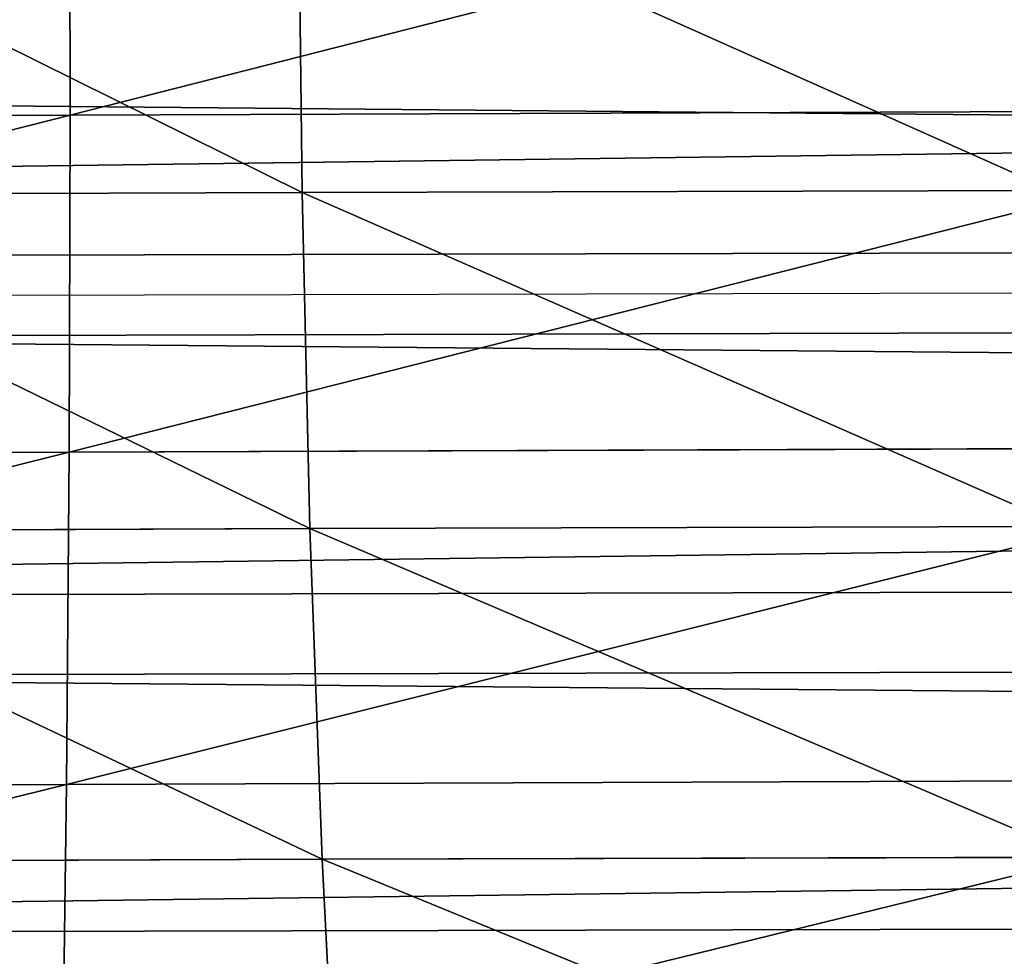
# Model space of a CAD drawing. Extents: x -1807 to 1736, y 1569 to 4485.
# Drawn here: x -571 to -570, y 2263 to 2264 of the extents above; entities that cross this region are included whole.
import ezdxf

# ---------------------------------------------------------------- set-up
doc = ezdxf.new("R2010")
doc.units = 0
doc.header["$LTSCALE"] = 2.54
doc.layers.get('0').update_dxf_attribs({"color": 13, "linetype": 'CONTINUOUS'})

# ---------------------------------------------------------------- blocks, each defined once
blk = doc.blocks.new('GROUP_42')
at = {"color": 0}
for p, q in [((9.947172301688243, 4.02606042998098, 56.64216440423741), (9.933493237262619, 3.776457135305946, 56.71974223363784)), ((9.947172301688243, 4.02606042998098, 56.64216440423741), (9.933493237262619, 3.776457135305946, 56.71974223363784)), ((11.46839687197232, 3.776457135303636, 51.07625155770123), (11.4615312138528, 4.02606042997405, 51.15472638905955)), ((11.46839687197232, 3.776457135303636, 51.07625155770123), (11.4615312138528, 4.02606042997405, 51.15472638905955)), ((8.91991408020649, 3.776457135308255, 56.49503714435148), (9.933493237262619, 3.776457135305946, 56.71974223363784)), ((8.91991408020649, 3.776457135308255, 56.49503714435148), (9.933493237262619, 3.776457135305946, 56.71974223363784)), ((9.933493237262619, 3.776457135305946, 56.71974223363784), (9.923647429736238, 3.520944533003449, 56.77558058286159)), ((9.933493237262619, 3.776457135305946, 56.71974223363784), (9.923647429736238, 3.520944533003449, 56.77558058286159)), ((9.933493237262619, 3.776457135305946, 56.71974223363784), (10.96279975857389, 3.776457135307101, 56.85525300795121)), ((9.933493237262619, 3.776457135305946, 56.71974223363784), (10.96279975857389, 3.776457135307101, 56.85525300795121)), ((10.94083956473602, 3.776457135312876, 51.00679732058313), (11.46839687197232, 3.776457135303636, 51.07625155770123)), ((10.94083956473602, 3.776457135312876, 51.00679732058313), (11.46839687197232, 3.776457135303636, 51.07625155770123)), ((11.4733385804226, 3.520944533005759, 51.01976757158616), (11.46839687197232, 3.776457135303636, 51.07625155770123)), ((11.46839687197232, 3.776457135303636, 51.07625155770123), (12.06322972952161, 3.776457135304791, 51.10222252113449)), ((11.4733385804226, 3.520944533005759, 51.01976757158616), (11.46839687197232, 3.776457135303636, 51.07625155770123)), ((11.46839687197232, 3.776457135303636, 51.07625155770123), (12.06322972952161, 3.776457135304791, 51.10222252113449)), ((8.905239106148557, 3.520944533003449, 56.54980489313127), (9.923647429736238, 3.520944533003449, 56.77558058286159)), ((8.905239106148557, 3.520944533003449, 56.54980489313127), (9.923647429736238, 3.520944533003449, 56.77558058286159)), ((9.923647429736238, 3.520944533003449, 56.77558058286159), (9.917709811647875, 3.261467228245519, 56.80925448834794)), ((9.923647429736238, 3.520944533003449, 56.77558058286159), (9.917709811647875, 3.261467228245519, 56.80925448834794)), ((9.923647429736238, 3.520944533003449, 56.77558058286159), (10.95785805011668, 3.520944533001138, 56.9117369940657)), ((9.923647429736238, 3.520944533003449, 56.77558058286159), (10.95785805011668, 3.520944533001138, 56.9117369940657)), ((10.95068537225893, 3.520944532998829, 50.95095897135909), (11.4733385804226, 3.520944533005759, 51.01976757158616)), ((10.95068537225893, 3.520944532998829, 50.95095897135909), (11.4733385804226, 3.520944533005759, 51.01976757158616)), ((11.47631872983639, 3.261467228242054, 50.98570430796081), (11.4733385804226, 3.520944533005759, 51.01976757158616)), ((11.4733385804226, 3.520944533005759, 51.01976757158616), (12.06446574484183, 3.520944533002293, 51.04557674096322)), ((11.47631872983639, 3.261467228242054, 50.98570430796081), (11.4733385804226, 3.520944533005759, 51.01976757158616)), ((11.4733385804226, 3.520944533005759, 51.01976757158616), (12.06446574484183, 3.520944533002293, 51.04557674096322)), ((36.04557674096288, 3.520944532997674, 20.95442325903889), (12.06446574483721, 3.520944533002293, 20.95442325903773)), ((36.04557674096288, 3.520944532997674, 20.95442325903889), (12.06446574483721, 3.520944533002293, 20.95442325903773)), ((8.896389208249866, 3.261467228240899, 56.58283316172687), (9.917709811647875, 3.261467228245519, 56.80925448834794)), ((8.896389208249866, 3.261467228240899, 56.58283316172687), (9.917709811647875, 3.261467228245519, 56.80925448834794)), ((9.917709811647875, 3.261467228245519, 56.80925448834794), (9.915725571873319, 3.000000000001628, 56.82050767135468)), ((9.917709811647875, 3.261467228245519, 56.80925448834794), (9.915725571873319, 3.000000000001628, 56.82050767135468)), ((9.917709811647875, 3.261467228245519, 56.80925448834794), (10.95487790070982, 3.26146722824783, 56.94580025769164)), ((9.917709811647875, 3.261467228245519, 56.80925448834794), (10.95487790070982, 3.26146722824783, 56.94580025769164)), ((10.95662299034499, 3.261467228242054, 50.91728506587187), (11.47631872983639, 3.261467228242054, 50.98570430796081)), ((10.95662299034499, 3.261467228242054, 50.91728506587187), (11.47631872983639, 3.261467228242054, 50.98570430796081)), ((11.47731463946409, 3.000000000001628, 50.97432100882576), (11.47631872983639, 3.261467228242054, 50.98570430796081)), ((11.47731463946409, 3.000000000001628, 50.97432100882576), (11.47631872983639, 3.261467228242054, 50.98570430796081)), ((11.47631872983639, 3.261467228242054, 50.98570430796081), (12.06521113691887, 3.261467228243209, 51.01141590572628)), ((11.47631872983639, 3.261467228242054, 50.98570430796081), (12.06521113691887, 3.261467228243209, 51.01141590572628)), ((36.01141590573056, 3.261467228244364, 15.01141590572638), (11.93478886307798, 3.261467228240899, 15.01141590572522)), ((36.01141590573056, 3.261467228244364, 15.01141590572638), (11.93478886307798, 3.261467228240899, 15.01141590572522)), ((36.01141590572478, 3.261467228243209, 20.98858409427699), (12.06521113691887, 3.261467228244364, 20.98858409427583)), ((36.01141590572478, 3.261467228243209, 20.98858409427699), (12.06521113691887, 3.261467228244364, 20.98858409427583)), ((36.00000000000221, 2.999999999998163, 15.00000000000006), (11.93453976713263, 2.999999999995853, 15.00000000000092)), ((36.00000000000221, 2.999999999998163, 15.00000000000006), (11.93453976713263, 2.999999999995853, 15.00000000000092)), ((12.0000000000042, 2.999999999999318, 18.0000000000011), (36.00000000000452, 3.000000000000473, 18.00000000000082)), ((35.9999999999999, 2.999999999999318, 21.00000000000042), (12.06546023286538, 3.000000000001628, 21.00000000000187)), ((35.9999999999999, 2.999999999999318, 21.00000000000042), (12.06546023286538, 3.000000000001628, 21.00000000000187))]:
    blk.add_line(p, q, dxfattribs=at)
at = {"color": 144}
mesh = blk.add_polyface(dxfattribs=at)
corners = [(11.94067288121051, 4.267854785219233, 15.28107663889136), (36.18092213764339, 4.026060429977515, 15.18092213764326), (11.93848750221867, 4.026060429979825, 15.18092213764239), (36.28107663888976, 4.267854785218078, 15.28107663889078), (41.81907786235735, 4.02606042997174, 15.1809221376421), (41.71892336111445, 4.267854785220388, 15.28107663889078), (168.2810766388875, 4.267854785220388, 15.28107663889021), (168.1809221376446, 4.026060429982135, 15.18092213764268), (173.8190778623585, 4.02606042997867, 15.18092213764268), (173.7189233611099, 4.267854785219233, 15.28107663889078), (300.2810766388898, 4.267854785223854, 15.28107663889136), (300.1809221376423, 4.026060429984446, 15.18092213764326), (305.8190778623551, 4.026060429975205, 15.18092213764268), (305.718923361111, 4.267854785230784, 15.28107663889136), (330.0593271187938, 4.267854785225008, 15.28107663889136), (330.0615124977763, 4.026060429977515, 15.18092213764124)]
mesh.append_faces([[corners[k] for k in face] for face in [(0, 1, 2), (12, 14, 15)]], dxfattribs={"vtx0": -1, "color": 144})
mesh.append_faces([[corners[k] for k in face] for face in [(1, 3, 4), (4, 6, 7), (7, 6, 8), (8, 10, 11), (11, 10, 12)]], dxfattribs={"vtx0": -1, "vtx1": -1, "color": 144})
mesh.append_faces([[corners[k] for k in face] for face in [(1, 0, 3), (4, 3, 5), (4, 5, 6), (8, 6, 9), (8, 9, 10), (12, 10, 13), (12, 13, 14)]], dxfattribs={"vtx0": -1, "vtx2": -1, "color": 144})
mesh = blk.add_polyface(dxfattribs=at)
corners = [(12.06151249777703, 4.026060429979825, 20.81907786235895), (36.28107663888976, 4.267854785222698, 20.71892336111085), (12.05932711878865, 4.267854785225008, 20.71892336111114), (36.18092213764455, 4.026060429977515, 20.81907786235895), (41.81907786235389, 4.026060429979825, 20.81907786235953), (41.71892336110636, 4.267854785219233, 20.7189233611097), (168.2810766388886, 4.267854785223854, 20.71892336111172), (168.18092213764, 4.026060429972895, 20.81907786235895), (173.8190778623597, 4.02606042998098, 20.81907786235895), (173.7189233611099, 4.267854785223854, 20.71892336111143), (300.281076638891, 4.267854785225008, 20.718923361112), (300.1809221376411, 4.02606042997867, 20.81907786235837), (305.8190778623597, 4.026060429982135, 20.81907786235953), (305.7189233611064, 4.267854785227319, 20.71892336111056), (329.9406728812156, 4.267854785225008, 20.71892336111056), (329.9384875022157, 4.026060429977515, 20.81907786235809)]
mesh.append_faces([[corners[k] for k in face] for face in [(0, 1, 2), (14, 12, 15)]], dxfattribs={"vtx0": -1, "color": 144})
mesh.append_faces([[corners[k] for k in face] for face in [(1, 4, 5), (5, 4, 6), (6, 8, 9), (9, 8, 10), (10, 12, 13), (13, 12, 14)]], dxfattribs={"vtx0": -1, "vtx1": -1, "color": 144})
mesh.append_faces([[corners[k] for k in face] for face in [(1, 0, 3), (1, 3, 4), (6, 4, 7), (6, 7, 8), (10, 8, 11), (10, 11, 12)]], dxfattribs={"vtx0": -1, "vtx2": -1, "color": 144})
mesh = blk.add_polyface(dxfattribs=at)
corners = [(9.933493237262619, 3.776457135305946, 56.71974223363784), (8.940302445004908, 4.026060429979825, 56.41894673103462), (8.91991408020649, 3.776457135308255, 56.49503714435148), (9.947172301688243, 4.02606042998098, 56.64216440423741)]
mesh.append_faces([[corners[k] for k in face] for face in [(0, 1, 2), (1, 0, 3)]], dxfattribs={"vtx0": -1, "color": 144})
mesh = blk.add_polyface(dxfattribs=at)
corners = [(10.96279975857389, 3.776457135307101, 56.85525300795121), (9.947172301688243, 4.02606042998098, 56.64216440423741), (9.933493237262619, 3.776457135305946, 56.71974223363784), (10.96966541668763, 4.02606042997867, 56.77677817659289)]
mesh.append_faces([[corners[k] for k in face] for face in [(0, 1, 2), (1, 0, 3)]], dxfattribs={"vtx0": -1, "color": 144})
mesh = blk.add_polyface(dxfattribs=at)
corners = [(11.4615312138528, 4.02606042997405, 51.15472638905955), (10.94083956473602, 3.776457135312876, 51.00679732058313), (10.92716050030577, 4.026060429977515, 51.08437514998326), (11.46839687197232, 3.776457135303636, 51.07625155770123)]
mesh.append_faces([[corners[k] for k in face] for face in [(0, 1, 2), (1, 0, 3)]], dxfattribs={"vtx0": -1, "color": 144})
mesh = blk.add_polyface(dxfattribs=at)
corners = [(12.06151249777934, 4.02606042997867, 51.18092213764258), (11.46839687197232, 3.776457135303636, 51.07625155770123), (11.4615312138528, 4.02606042997405, 51.15472638905955), (12.06322972952161, 3.776457135304791, 51.10222252113449)]
mesh.append_faces([[corners[k] for k in face] for face in [(0, 1, 2), (1, 0, 3)]], dxfattribs={"vtx0": -1, "color": 144})
mesh = blk.add_polyface(dxfattribs=at)
corners = [(11.93848750221867, 4.026060429979825, 15.18092213764239), (36.10222252113847, 3.776457135307101, 15.10222252113372), (11.93677027048102, 3.776457135308255, 15.10222252113401), (36.18092213764339, 4.026060429977515, 15.18092213764326), (41.89777747886689, 3.776457135304791, 15.1022225211343), (41.81907786235735, 4.02606042997174, 15.1809221376421), (168.1809221376446, 4.026060429982135, 15.18092213764268), (168.1022225211339, 3.776457135307101, 15.10222252113314), (173.8977774788692, 3.776457135312876, 15.10222252113314), (173.8190778623585, 4.02606042997867, 15.18092213764268), (300.1809221376423, 4.026060429984446, 15.18092213764326), (300.1022225211327, 3.776457135311721, 15.10222252113314), (305.8977774788658, 3.776457135305946, 15.10222252113372), (305.8190778623551, 4.026060429975205, 15.18092213764268), (330.0615124977763, 4.026060429977515, 15.18092213764124), (330.0632297295186, 3.776457135310566, 15.10222252113314)]
mesh.append_faces([[corners[k] for k in face] for face in [(0, 1, 2), (12, 14, 15)]], dxfattribs={"vtx0": -1, "color": 144})
mesh.append_faces([[corners[k] for k in face] for face in [(1, 3, 4), (4, 6, 7), (7, 6, 8), (8, 10, 11), (11, 10, 12)]], dxfattribs={"vtx0": -1, "vtx1": -1, "color": 144})
mesh.append_faces([[corners[k] for k in face] for face in [(1, 0, 3), (4, 3, 5), (4, 5, 6), (8, 6, 9), (8, 9, 10), (12, 10, 13), (12, 13, 14)]], dxfattribs={"vtx0": -1, "vtx2": -1, "color": 144})
mesh = blk.add_polyface(dxfattribs=at)
corners = [(12.06322972952623, 3.776457135314031, 20.89777747886907), (36.18092213764455, 4.026060429977515, 20.81907786235895), (12.06151249777703, 4.026060429979825, 20.81907786235895), (36.10222252112924, 3.776457135303636, 20.89777747886791), (41.89777747886458, 3.776457135311721, 20.89777747886849), (41.81907786235389, 4.026060429979825, 20.81907786235953), (168.18092213764, 4.026060429972895, 20.81907786235895), (168.1022225211339, 3.776457135309411, 20.89777747886762), (173.8977774788646, 3.776457135304791, 20.89777747886907), (173.8190778623597, 4.02606042998098, 20.81907786235895), (300.1809221376411, 4.02606042997867, 20.81907786235837), (300.1022225211327, 3.776457135309411, 20.89777747886849), (305.8977774788658, 3.776457135311721, 20.89777747886849), (305.8190778623597, 4.026060429982135, 20.81907786235953), (329.9384875022157, 4.026060429977515, 20.81907786235809), (329.9367702704827, 3.776457135307101, 20.89777747886849)]
mesh.append_faces([[corners[k] for k in face] for face in [(0, 1, 2), (14, 12, 15)]], dxfattribs={"vtx0": -1, "color": 144})
mesh.append_faces([[corners[k] for k in face] for face in [(1, 4, 5), (5, 4, 6), (6, 8, 9), (9, 8, 10), (10, 12, 13), (13, 12, 14)]], dxfattribs={"vtx0": -1, "vtx1": -1, "color": 144})
mesh.append_faces([[corners[k] for k in face] for face in [(1, 0, 3), (1, 3, 4), (6, 4, 7), (6, 7, 8), (10, 8, 11), (10, 11, 12)]], dxfattribs={"vtx0": -1, "vtx2": -1, "color": 144})
mesh = blk.add_polyface(dxfattribs=at)
corners = [(9.923647429736238, 3.520944533003449, 56.77558058286159), (8.91991408020649, 3.776457135308255, 56.49503714435148), (8.905239106148557, 3.520944533003449, 56.54980489313127), (9.933493237262619, 3.776457135305946, 56.71974223363784)]
mesh.append_faces([[corners[k] for k in face] for face in [(0, 1, 2), (1, 0, 3)]], dxfattribs={"vtx0": -1, "color": 144})
mesh = blk.add_polyface(dxfattribs=at)
corners = [(10.95785805011668, 3.520944533001138, 56.9117369940657), (9.933493237262619, 3.776457135305946, 56.71974223363784), (9.923647429736238, 3.520944533003449, 56.77558058286159), (10.96279975857389, 3.776457135307101, 56.85525300795121)]
mesh.append_faces([[corners[k] for k in face] for face in [(0, 1, 2), (1, 0, 3)]], dxfattribs={"vtx0": -1, "color": 144})
mesh = blk.add_polyface(dxfattribs=at)
corners = [(11.46839687197232, 3.776457135303636, 51.07625155770123), (10.95068537225893, 3.520944532998829, 50.95095897135909), (10.94083956473602, 3.776457135312876, 51.00679732058313), (11.4733385804226, 3.520944533005759, 51.01976757158616)]
mesh.append_faces([[corners[k] for k in face] for face in [(0, 1, 2), (1, 0, 3)]], dxfattribs={"vtx0": -1, "color": 144})
mesh = blk.add_polyface(dxfattribs=at)
corners = [(12.06322972952161, 3.776457135304791, 51.10222252113449), (11.4733385804226, 3.520944533005759, 51.01976757158616), (11.46839687197232, 3.776457135303636, 51.07625155770123), (12.06446574484183, 3.520944533002293, 51.04557674096322)]
mesh.append_faces([[corners[k] for k in face] for face in [(0, 1, 2), (1, 0, 3)]], dxfattribs={"vtx0": -1, "color": 144})
mesh = blk.add_polyface(dxfattribs=at)
corners = [(11.93677027048102, 3.776457135308255, 15.10222252113401), (36.04557674096404, 3.520944533002293, 15.04557674096506), (11.93553425516311, 3.520944532999983, 15.04557674096506), (36.10222252113847, 3.776457135307101, 15.10222252113372), (41.9544232590344, 3.520944532996519, 15.0455767409639), (41.89777747886689, 3.776457135304791, 15.1022225211343), (168.1022225211339, 3.776457135307101, 15.10222252113314), (168.0455767409617, 3.520944533005759, 15.0455767409639), (173.9544232590344, 3.520944533001138, 15.04557674096332), (173.8977774788692, 3.776457135312876, 15.10222252113314), (300.1022225211327, 3.776457135311721, 15.10222252113314), (300.0455767409641, 3.520944533004604, 15.0455767409639), (305.9544232590298, 3.520944533004604, 15.04557674096361), (305.8977774788658, 3.776457135305946, 15.10222252113372), (330.0632297295186, 3.776457135310566, 15.10222252113314), (330.0644657448457, 3.520944533002293, 15.0455767409639)]
mesh.append_faces([[corners[k] for k in face] for face in [(0, 1, 2), (12, 14, 15)]], dxfattribs={"vtx0": -1, "color": 144})
mesh.append_faces([[corners[k] for k in face] for face in [(1, 3, 4), (4, 6, 7), (7, 6, 8), (8, 10, 11), (11, 10, 12)]], dxfattribs={"vtx0": -1, "vtx1": -1, "color": 144})
mesh.append_faces([[corners[k] for k in face] for face in [(1, 0, 3), (4, 3, 5), (4, 5, 6), (8, 6, 9), (8, 9, 10), (12, 10, 13), (12, 13, 14)]], dxfattribs={"vtx0": -1, "vtx2": -1, "color": 144})
mesh = blk.add_polyface(dxfattribs=at)
corners = [(12.06446574483721, 3.520944533002293, 20.95442325903773), (36.10222252112924, 3.776457135303636, 20.89777747886791), (12.06322972952623, 3.776457135314031, 20.89777747886907), (36.04557674096288, 3.520944532997674, 20.95442325903889), (41.95442325903787, 3.520944533002293, 20.95442325903831), (41.89777747886458, 3.776457135311721, 20.89777747886849), (168.1022225211339, 3.776457135309411, 20.89777747886762), (168.0455767409675, 3.520944532999983, 20.95442325903831), (173.9544232590344, 3.520944533003449, 20.95442325903947), (173.8977774788646, 3.776457135304791, 20.89777747886907), (300.1022225211327, 3.776457135309411, 20.89777747886849), (300.0455767409629, 3.520944533003449, 20.95442325903744), (305.9544232590333, 3.520944533003449, 20.95442325903773), (305.8977774788658, 3.776457135311721, 20.89777747886849), (329.9367702704827, 3.776457135307101, 20.89777747886849), (329.9355342551578, 3.520944533002293, 20.95442325903744)]
mesh.append_faces([[corners[k] for k in face] for face in [(0, 1, 2), (14, 12, 15)]], dxfattribs={"vtx0": -1, "color": 144})
mesh.append_faces([[corners[k] for k in face] for face in [(1, 4, 5), (5, 4, 6), (6, 8, 9), (9, 8, 10), (10, 12, 13), (13, 12, 14)]], dxfattribs={"vtx0": -1, "vtx1": -1, "color": 144})
mesh.append_faces([[corners[k] for k in face] for face in [(1, 0, 3), (1, 3, 4), (6, 4, 7), (6, 7, 8), (10, 8, 11), (10, 11, 12)]], dxfattribs={"vtx0": -1, "vtx2": -1, "color": 144})
mesh = blk.add_polyface(dxfattribs=at)
corners = [(9.917709811647875, 3.261467228245519, 56.80925448834794), (8.905239106148557, 3.520944533003449, 56.54980489313127), (8.896389208249866, 3.261467228240899, 56.58283316172687), (9.923647429736238, 3.520944533003449, 56.77558058286159)]
mesh.append_faces([[corners[k] for k in face] for face in [(0, 1, 2), (1, 0, 3)]], dxfattribs={"vtx0": -1, "color": 144})
mesh = blk.add_polyface(dxfattribs=at)
corners = [(10.95487790070982, 3.26146722824783, 56.94580025769164), (9.923647429736238, 3.520944533003449, 56.77558058286159), (9.917709811647875, 3.261467228245519, 56.80925448834794), (10.95785805011668, 3.520944533001138, 56.9117369940657)]
mesh.append_faces([[corners[k] for k in face] for face in [(0, 1, 2), (1, 0, 3)]], dxfattribs={"vtx0": -1, "color": 144})
mesh = blk.add_polyface(dxfattribs=at)
corners = [(11.4733385804226, 3.520944533005759, 51.01976757158616), (10.95662299034499, 3.261467228242054, 50.91728506587187), (10.95068537225893, 3.520944532998829, 50.95095897135909), (11.47631872983639, 3.261467228242054, 50.98570430796081)]
mesh.append_faces([[corners[k] for k in face] for face in [(0, 1, 2), (1, 0, 3)]], dxfattribs={"vtx0": -1, "color": 144})
mesh = blk.add_polyface(dxfattribs=at)
corners = [(12.06446574484183, 3.520944533002293, 51.04557674096322), (11.47631872983639, 3.261467228242054, 50.98570430796081), (11.4733385804226, 3.520944533005759, 51.01976757158616), (12.06521113691887, 3.261467228243209, 51.01141590572628)]
mesh.append_faces([[corners[k] for k in face] for face in [(0, 1, 2), (1, 0, 3)]], dxfattribs={"vtx0": -1, "color": 144})
mesh = blk.add_polyface(dxfattribs=at)
corners = [(11.93553425516311, 3.520944532999983, 15.04557674096506), (36.01141590573056, 3.261467228244364, 15.01141590572638), (11.93478886307798, 3.261467228240899, 15.01141590572522), (36.04557674096404, 3.520944533002293, 15.04557674096506), (41.98858409427481, 3.261467228238589, 15.01141590572493), (41.9544232590344, 3.520944532996519, 15.0455767409639), (168.0455767409617, 3.520944533005759, 15.0455767409639), (168.011415905726, 3.261467228243209, 15.01141590572465), (173.9885840942737, 3.261467228244364, 15.01141590572522), (173.9544232590344, 3.520944533001138, 15.04557674096332), (300.0455767409641, 3.520944533004604, 15.0455767409639), (300.0114159057283, 3.261467228243209, 15.0114159057258), (305.988584094276, 3.261467228245519, 15.01141590572551), (305.9544232590298, 3.520944533004604, 15.04557674096361), (330.0644657448457, 3.520944533002293, 15.0455767409639), (330.0652111369159, 3.261467228240899, 15.01141590572522)]
mesh.append_faces([[corners[k] for k in face] for face in [(0, 1, 2), (12, 14, 15)]], dxfattribs={"vtx0": -1, "color": 144})
mesh.append_faces([[corners[k] for k in face] for face in [(1, 3, 4), (4, 6, 7), (7, 6, 8), (8, 10, 11), (11, 10, 12)]], dxfattribs={"vtx0": -1, "vtx1": -1, "color": 144})
mesh.append_faces([[corners[k] for k in face] for face in [(1, 0, 3), (4, 3, 5), (4, 5, 6), (8, 6, 9), (8, 9, 10), (12, 10, 13), (12, 13, 14)]], dxfattribs={"vtx0": -1, "vtx2": -1, "color": 144})
mesh = blk.add_polyface(dxfattribs=at)
corners = [(12.06521113691887, 3.261467228244364, 20.98858409427583), (36.04557674096288, 3.520944532997674, 20.95442325903889), (12.06446574483721, 3.520944533002293, 20.95442325903773), (36.01141590572478, 3.261467228243209, 20.98858409427699), (41.98858409427596, 3.261467228244364, 20.98858409427699), (41.95442325903787, 3.520944533002293, 20.95442325903831), (168.0455767409675, 3.520944532999983, 20.95442325903831), (168.0114159057248, 3.261467228237434, 20.98858409427641), (173.9885840942748, 3.261467228245519, 20.98858409427583), (173.9544232590344, 3.520944533003449, 20.95442325903947), (300.0455767409629, 3.520944533003449, 20.95442325903744), (300.0114159057179, 3.261467228240899, 20.98858409427612), (305.9885840942725, 3.261467228245519, 20.98858409427699), (305.9544232590333, 3.520944533003449, 20.95442325903773), (329.9355342551578, 3.520944533002293, 20.95442325903744), (329.9347888630808, 3.261467228243209, 20.98858409427699)]
mesh.append_faces([[corners[k] for k in face] for face in [(0, 1, 2), (14, 12, 15)]], dxfattribs={"vtx0": -1, "color": 144})
mesh.append_faces([[corners[k] for k in face] for face in [(1, 4, 5), (5, 4, 6), (6, 8, 9), (9, 8, 10), (10, 12, 13), (13, 12, 14)]], dxfattribs={"vtx0": -1, "vtx1": -1, "color": 144})
mesh.append_faces([[corners[k] for k in face] for face in [(1, 0, 3), (1, 3, 4), (6, 4, 7), (6, 7, 8), (10, 8, 11), (10, 11, 12)]], dxfattribs={"vtx0": -1, "vtx2": -1, "color": 144})
mesh = blk.add_polyface(dxfattribs=at)
corners = [(9.915725571873319, 3.000000000001628, 56.82050767135468), (8.896389208249866, 3.261467228240899, 56.58283316172687), (8.893431739575298, 3.000000000001628, 56.59387058508298), (9.917709811647875, 3.261467228245519, 56.80925448834794)]
mesh.append_faces([[corners[k] for k in face] for face in [(0, 1, 2), (1, 0, 3)]], dxfattribs={"vtx0": -1, "color": 144})
mesh = blk.add_polyface(dxfattribs=at)
corners = [(10.95388199107751, 2.999999999998163, 56.95718355683044), (9.917709811647875, 3.261467228245519, 56.80925448834794), (9.915725571873319, 3.000000000001628, 56.82050767135468), (10.95487790070982, 3.26146722824783, 56.94580025769164)]
mesh.append_faces([[corners[k] for k in face] for face in [(0, 1, 2), (1, 0, 3)]], dxfattribs={"vtx0": -1, "color": 144})
mesh = blk.add_polyface(dxfattribs=at)
corners = [(11.47631872983639, 3.261467228242054, 50.98570430796081), (10.95860723012416, 2.999999999995853, 50.9060318828683), (10.95662299034499, 3.261467228242054, 50.91728506587187), (11.47731463946409, 3.000000000001628, 50.97432100882576)]
mesh.append_faces([[corners[k] for k in face] for face in [(0, 1, 2), (1, 0, 3)]], dxfattribs={"vtx0": -1, "color": 144})
mesh = blk.add_polyface(dxfattribs=at)
corners = [(12.06521113691887, 3.261467228243209, 51.01141590572628), (11.47731463946409, 3.000000000001628, 50.97432100882576), (11.47631872983639, 3.261467228242054, 50.98570430796081), (12.06546023286653, 2.999999999999318, 51.00000000000024)]
mesh.append_faces([[corners[k] for k in face] for face in [(0, 1, 2), (1, 0, 3)]], dxfattribs={"vtx0": -1, "color": 144})
mesh = blk.add_polyface(dxfattribs=at)
corners = [(11.93478886307798, 3.261467228240899, 15.01141590572522), (36.00000000000221, 2.999999999998163, 15.00000000000006), (11.93453976713263, 2.999999999995853, 15.00000000000092), (36.01141590573056, 3.261467228244364, 15.01141590572638), (41.99999999999854, 2.999999999995853, 14.99999999999948), (41.98858409427481, 3.261467228238589, 15.01141590572493), (168.011415905726, 3.261467228243209, 15.01141590572465), (168.0000000000022, 3.000000000003938, 15.00000000000092), (174.0000000000009, 3.000000000000473, 15.0000000000015), (173.9885840942737, 3.261467228244364, 15.01141590572522), (300.0114159057283, 3.261467228243209, 15.0114159057258), (299.9999999999999, 3.000000000000473, 15.00000000000092), (305.9999999999974, 3.000000000000473, 15.00000000000092), (305.988584094276, 3.261467228245519, 15.01141590572551), (330.0652111369159, 3.261467228240899, 15.01141590572522), (330.0654602328659, 3.000000000001628, 15.00000000000034)]
mesh.append_faces([[corners[k] for k in face] for face in [(0, 1, 2), (12, 14, 15)]], dxfattribs={"vtx0": -1, "color": 144})
mesh.append_faces([[corners[k] for k in face] for face in [(1, 3, 4), (4, 6, 7), (7, 6, 8), (8, 10, 11), (11, 10, 12)]], dxfattribs={"vtx0": -1, "vtx1": -1, "color": 144})
mesh.append_faces([[corners[k] for k in face] for face in [(1, 0, 3), (4, 3, 5), (4, 5, 6), (8, 6, 9), (8, 9, 10), (12, 10, 13), (12, 13, 14)]], dxfattribs={"vtx0": -1, "vtx2": -1, "color": 144})
mesh = blk.add_polyface(dxfattribs=at)
corners = [(12.06546023286538, 3.000000000001628, 21.00000000000187), (36.01141590572478, 3.261467228243209, 20.98858409427699), (12.06521113691887, 3.261467228244364, 20.98858409427583), (35.9999999999999, 2.999999999999318, 21.00000000000042), (41.99999999999854, 2.999999999994698, 21.00000000000129), (41.98858409427596, 3.261467228244364, 20.98858409427699), (168.0114159057248, 3.261467228237434, 20.98858409427641), (168.0000000000045, 2.999999999997008, 21.00000000000129), (174.000000000002, 2.999999999998163, 21.00000000000158), (173.9885840942748, 3.261467228245519, 20.98858409427583), (300.0114159057179, 3.261467228240899, 20.98858409427612), (299.9999999999988, 3.000000000000473, 21.00000000000129), (305.9999999999962, 3.000000000003938, 21.00000000000129), (305.9885840942725, 3.261467228245519, 20.98858409427699), (329.9347888630808, 3.261467228243209, 20.98858409427699), (329.9345397671319, 3.000000000000473, 21.00000000000071)]
mesh.append_faces([[corners[k] for k in face] for face in [(0, 1, 2), (14, 12, 15)]], dxfattribs={"vtx0": -1, "color": 144})
mesh.append_faces([[corners[k] for k in face] for face in [(1, 4, 5), (5, 4, 6), (6, 8, 9), (9, 8, 10), (10, 12, 13), (13, 12, 14)]], dxfattribs={"vtx0": -1, "vtx1": -1, "color": 144})
mesh.append_faces([[corners[k] for k in face] for face in [(1, 0, 3), (1, 3, 4), (6, 4, 7), (6, 7, 8), (10, 8, 11), (10, 11, 12)]], dxfattribs={"vtx0": -1, "vtx2": -1, "color": 144})
mesh = blk.add_polyface(dxfattribs=at)
corners = [(36.00000000000221, 2.999999999998163, 15.00000000000006), (11.93478886308029, 2.738532771755426, 15.01141590572493), (11.93453976713263, 2.999999999995853, 15.00000000000092), (36.01141590572824, 2.738532771757737, 15.0114159057258), (41.99999999999854, 2.999999999995853, 14.99999999999948), (41.98858409427366, 2.738532771757737, 15.01141590572436), (168.0114159057225, 2.738532771760047, 15.01141590572436), (168.0000000000022, 3.000000000003938, 15.00000000000092), (174.0000000000009, 3.000000000000473, 15.0000000000015), (173.9885840942725, 2.738532771758892, 15.01141590572522), (300.0114159057248, 2.738532771760047, 15.01141590572522), (299.9999999999999, 3.000000000000473, 15.00000000000092), (305.9999999999974, 3.000000000000473, 15.00000000000092), (305.988584094276, 2.738532771760047, 15.0114159057258), (330.0652111369147, 2.738532771757737, 15.01141590572493), (330.0654602328659, 3.000000000001628, 15.00000000000034)]
mesh.append_faces([[corners[k] for k in face] for face in [(0, 1, 2), (14, 12, 15)]], dxfattribs={"vtx0": -1, "color": 144})
mesh.append_faces([[corners[k] for k in face] for face in [(1, 0, 3), (3, 4, 5), (5, 4, 6), (6, 8, 9), (9, 8, 10), (10, 12, 13), (13, 12, 14)]], dxfattribs={"vtx0": -1, "vtx1": -1, "color": 144})
mesh.append_faces([[corners[k] for k in face] for face in [(3, 0, 4), (6, 4, 7), (6, 7, 8), (10, 8, 11), (10, 11, 12)]], dxfattribs={"vtx0": -1, "vtx2": -1, "color": 144})
mesh = blk.add_polyface(dxfattribs=at)
corners = [(36.01141590572478, 2.738532771758892, 20.98858409427612), (12.06546023286538, 3.000000000001628, 21.00000000000187), (12.06521113691771, 2.738532771756581, 20.98858409427699), (35.9999999999999, 2.999999999999318, 21.00000000000042), (41.99999999999854, 2.999999999994698, 21.00000000000129), (41.98858409427481, 2.738532771758892, 20.98858409427699), (168.0114159057283, 2.738532771756581, 20.98858409427641), (168.0000000000045, 2.999999999997008, 21.00000000000129), (174.000000000002, 2.999999999998163, 21.00000000000158), (173.9885840942737, 2.738532771761202, 20.98858409427555), (300.0114159057225, 2.738532771754271, 20.9885840942767), (299.9999999999988, 3.000000000000473, 21.00000000000129), (305.9999999999962, 3.000000000003938, 21.00000000000129), (305.9885840942737, 2.738532771760047, 20.98858409427641), (329.9347888630877, 2.738532771754271, 20.98858409427699), (329.9345397671319, 3.000000000000473, 21.00000000000071)]
mesh.append_faces([[corners[k] for k in face] for face in [(0, 1, 2), (12, 14, 15)]], dxfattribs={"vtx0": -1, "color": 144})
mesh.append_faces([[corners[k] for k in face] for face in [(1, 0, 3), (3, 0, 4), (4, 6, 7), (7, 6, 8), (8, 10, 11), (11, 10, 12)]], dxfattribs={"vtx0": -1, "vtx1": -1, "color": 144})
mesh.append_faces([[corners[k] for k in face] for face in [(4, 0, 5), (4, 5, 6), (8, 6, 9), (8, 9, 10), (12, 10, 13), (12, 13, 14)]], dxfattribs={"vtx0": -1, "vtx2": -1, "color": 144})
blk = doc.blocks.new('GROUP_50')
at = {"color": 152, "extrusion": (0.0108427442456757, 0.2297940737316391, 0.9731788728569075), "rotation": 272.4999997066595}
blk.add_blockref('GROUP_42', (33.44675760033463, -952.7505416055737, 313.0556434905686), dxfattribs=at)
at = {"color": 144}
mesh = blk.add_polyface(dxfattribs=at)
corners = [(3.603781806305051e-10, 930.0000000004998, 81.28314680374878), (15.00000000036505, 945.0000000004952, 81.28314680374878), (3.973400453105569e-10, 1030.0000000005, 81.28314680374878), (200.0000000003588, 930.0000000004242, 81.28314680374875), (190.0000000003657, 945.0000000004288, 81.2831468037488), (190.0000000003911, 1015.000000000429, 81.2831468037488), (15.00000000039046, 1015.000000000493, 81.28314680374878), (205.0000000003958, 1030.000000000422, 81.2831468037488), (205.0000000003634, 945.0000000004219, 81.2831468037488), (205.0000000003588, 930.0000000004218, 81.2831468037488)]
mesh.append_faces([[corners[k] for k in face] for face in [(8, 3, 9)]], dxfattribs={"vtx0": -1, "color": 144})
mesh.append_faces([[corners[k] for k in face] for face in [(0, 1, 2), (1, 3, 4), (4, 3, 5), (2, 6, 7), (6, 2, 1), (7, 3, 8)]], dxfattribs={"vtx0": -1, "vtx1": -1, "color": 144})
mesh.append_faces([[corners[k] for k in face] for face in [(7, 5, 3)]], dxfattribs={"vtx0": -1, "vtx1": -1, "vtx2": -1, "color": 144})
mesh.append_faces([[corners[k] for k in face] for face in [(1, 0, 3), (7, 6, 5)]], dxfattribs={"vtx0": -1, "vtx2": -1, "color": 144})
blk = doc.blocks.new('GROUP_51')
at = {"color": 57, "extrusion": (-7.573064690121713e-29, 3.008944438633873e-13, -1), "zscale": -1, "rotation": 89.99999999999997}
blk.add_blockref('GROUP_50', (-7.623384590260685e-11, 6.006303010499405e-11), dxfattribs=at)
at = {"color": 0}
mesh = blk.add_polyface(dxfattribs=at)
corners = [(2149.873380338482, 367.1049844354721, 1.283146803451889), (2013.245353225462, 195.1292844354701, 1.283146803451889), (2013.245353225462, 367.1049844354721, 1.283146803451889), (1904.800000000066, 1352.000000000425, 1.283146803792065), (1923.777800380604, 1519.482361910219, 1.283146803792015), (1963.651650000073, 1352.000000000425, 1.283146803792065), (1923.709652033185, 1520.000000000424, 1.283146803792015), (1923.977601225608, 1519.000000000425, 1.283146803792015), (1924.295438470808, 1518.58578643806, 1.283146803792015), (1924.709652033174, 1518.267949192859, 1.283146803792015), (1925.192013942977, 1518.068148347846, 1.283146803792015), (1925.709652033182, 1518.000000000427, 1.283146803792015), (1926.227290123386, 1518.068148347846, 1.283146803792015), (1926.70965203318, 1518.267949192859, 1.283146803792015), (1927.123865595555, 1518.58578643806, 1.283146803792015), (1927.441702840755, 1519.000000000425, 1.283146803792015), (1927.64150368576, 1519.482361910219, 1.283146803792015), (1927.709652033179, 1520.000000000424, 1.283146803792015), (5.775291356258094e-10, 1700.000000000059, 1.283146803449206), (1924.295438470808, 1521.414213562806, 1.283146803792015), (5.775291356258094e-10, 5.775291356258094e-11, 1.283146803449206), (1924.709652033174, 1521.732050807997, 1.283146803792015), (1925.192013942977, 1521.931851653011, 1.283146803792015), (1967.948350000066, 1534.000000000423, 1.283146803792065), (3200.000000000575, 1700.000000000059, 1.283146803449206), (1923.977601225608, 1521.000000000432, 1.283146803792015), (1923.777800380604, 1520.517638090628, 1.283146803792015), (1813.245353225461, 814.2501784971511, 1.283146803451889), (1925.709652033182, 1522.00000000043, 1.283146803792015), (1926.227290123386, 1521.931851653011, 1.283146803792015), (1926.70965203318, 1521.732050807997, 1.283146803792015), (1927.123865595555, 1521.414213562806, 1.283146803792015), (1927.441702840755, 1521.000000000432, 1.283146803792015), (1927.64150368576, 1520.517638090628, 1.283146803792015), (2333.948350000068, 1534.000000000423, 1.283146803792065), (2379.430711909855, 1521.931851653011, 1.283146803792049), (2378.94835000007, 1521.732050807997, 1.283146803792049), (2378.534136437696, 1521.414213562806, 1.283146803792049), (2378.216299192505, 1521.000000000432, 1.283146803792049), (2378.016498347492, 1520.517638090628, 1.283146803792049), (2333.948350000068, 1352.000000000425, 1.283146803792065), (2377.948350000062, 1520.000000000424, 1.283146803792049), (2379.94835000006, 1522.00000000043, 1.283146803792049), (2380.465988090264, 1521.931851653011, 1.283146803792049), (2380.948350000067, 1521.732050807997, 1.283146803792049), (2381.362563562442, 1521.414213562806, 1.283146803792049), (2381.680400807633, 1521.000000000432, 1.283146803792051), (2381.880201652647, 1520.517638090628, 1.283146803792051), (2381.948350000066, 1520.000000000424, 1.283146803792051), (2392.800000000066, 1352.000000000425, 1.283146803792065), (2392.800000000066, 1302.000000000429, 1.283146803792065), (2413.245353225454, 814.2501784971511, 1.283146803451889), (2413.245353225464, 245.1049844354559, 1.283146803451889), (1813.245353225461, 195.1292844354678, 1.283146803451711), (3200.000000000575, 5.775291356258094e-11, 1.283146803449206), (1881.294029067331, 195.1292844354701, 1.283146803451711), (2149.873380338482, 245.1049844354652, 1.283146803451889), (2213.245353225454, 245.1049844354652, 1.283146803451889), (2336.334331494933, 245.1049844354652, 1.283146803451889), (1904.800000000066, 1302.000000000429, 1.283146803792065), (2013.245353225462, 814.2501784971511, 1.283146803451889), (2213.245353225463, 814.2501784971511, 1.283146803451889), (2378.016498347492, 1519.482361910219, 1.283146803792049), (2378.216299192505, 1519.000000000425, 1.283146803792049), (2378.534136437696, 1518.58578643806, 1.283146803792051), (2378.94835000007, 1518.267949192859, 1.283146803792051), (2379.430711909855, 1518.068148347846, 1.283146803792051), (2379.94835000006, 1518.000000000427, 1.283146803792051), (2380.465988090264, 1518.068148347846, 1.283146803792051), (2380.948350000067, 1518.267949192859, 1.283146803792051), (2381.362563562442, 1518.58578643806, 1.283146803792051), (2381.680400807633, 1519.000000000425, 1.283146803792051), (2381.880201652647, 1519.482361910219, 1.283146803792051)]
mesh.append_faces([[corners[k] for k in face] for face in [(0, 1, 2)]], dxfattribs={"vtx0": -1, "color": 0})
mesh.append_faces([[corners[k] for k in face] for face in [(3, 4, 5), (4, 3, 6), (18, 19, 20), (19, 18, 21), (21, 18, 22), (22, 23, 28), (28, 23, 29), (29, 23, 30), (30, 23, 31), (31, 23, 32), (32, 23, 33), (33, 23, 17), (23, 24, 34), (34, 39, 40), (35, 24, 42), (42, 24, 43), (43, 24, 44), (44, 24, 45), (45, 24, 46), (46, 24, 47), (47, 24, 48), (49, 24, 50), (51, 24, 52), (20, 53, 54), (53, 20, 27), (56, 1, 0), (54, 52, 24), (27, 59, 60), (59, 27, 3), (60, 50, 61), (61, 50, 51)]], dxfattribs={"vtx0": -1, "vtx1": -1, "color": 0})
mesh.append_faces([[corners[k] for k in face] for face in [(22, 18, 23), (20, 26, 27), (27, 6, 3), (34, 24, 35), (48, 24, 49), (50, 24, 51), (54, 1, 56)]], dxfattribs={"vtx0": -1, "vtx1": -1, "vtx2": -1, "color": 0})
mesh.append_faces([[corners[k] for k in face] for face in [(5, 4, 7), (5, 7, 8), (5, 8, 9), (5, 9, 10), (5, 10, 11), (5, 11, 12), (5, 12, 13), (5, 13, 14), (5, 14, 15), (5, 15, 16), (5, 16, 17), (23, 18, 24), (20, 19, 25), (20, 25, 26), (27, 26, 6), (17, 23, 5), (34, 35, 36), (34, 36, 37), (34, 37, 38), (34, 38, 39), (40, 39, 41), (54, 53, 55), (54, 55, 1), (54, 56, 57), (54, 57, 58), (54, 58, 52), (60, 59, 50), (41, 49, 40), (49, 41, 62), (49, 62, 63), (49, 63, 64), (49, 64, 65), (49, 65, 66), (49, 66, 67), (49, 67, 68), (49, 68, 69), (49, 69, 70), (49, 70, 71), (49, 71, 72), (49, 72, 48)]], dxfattribs={"vtx0": -1, "vtx2": -1, "color": 0})

msp = doc.modelspace()

# ---------------------------------------------------------------- block references
at = {"color": 0}
msp.add_blockref('GROUP_51', (-1593.045816360517, 2252.687405392701), dxfattribs=at)

doc.saveas('drawing.dxf')
